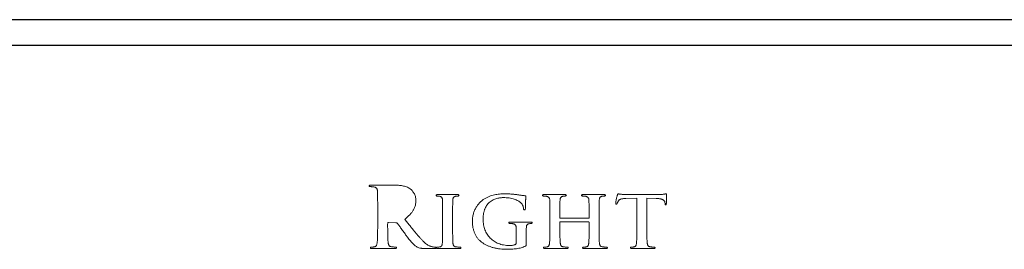
# Model space of a CAD drawing. Units: inches. Extents: x -46.2 to 41.6, y -2.4 to 79.6.
# Drawn here: x 32 to 34.4, y 2 to 2.6 of the extents above; entities that cross this region are included whole.
import ezdxf

# ---------------------------------------------------------------- set-up
doc = ezdxf.new("R2010")
doc.units = ezdxf.units.IN
doc.header["$MEASUREMENT"] = 0

msp = doc.modelspace()

# ---------------------------------------------------------------- linework, layer by layer
at = {"color": 7, "linetype": 'Continuous', "lineweight": 25}
for p, q in [((38.51782, 2.57662), (2.60802, 2.57662)), ((38.52562, 2.51303), (2.60021, 2.51303))]:
    msp.add_line(p, q, dxfattribs=at)
at = {"color": 144, "linetype": 'Continuous', "lineweight": 18}
for p, q in [((32.93085, 2.16912), (32.87293, 2.16915)), ((33.08563, 2.14594), (33.03753, 2.14596)), ((33.34958, 2.14594), (33.29829, 2.14596)), ((33.44575, 2.14594), (33.39465, 2.14596)), ((33.49938, 2.13626), (33.52669, 2.13687)), ((33.58136, 2.14597), (33.50711, 2.146)), ((33.52669, 2.13687), (33.52669, 2.06478)), ((33.55125, 2.06477), (33.55128, 2.13687)), ((33.55128, 2.13687), (33.57432, 2.13649)), ((32.88938, 2.1086), (32.88938, 2.0725)), ((33.59589, 2.1262), (33.5961, 2.12433)), ((33.04919, 2.09506), (33.04919, 2.06409)), ((33.07375, 2.06408), (33.07378, 2.09509)), ((33.31287, 2.09458), (33.31288, 2.06454)), ((33.33743, 2.08937), (33.33746, 2.09314)), ((33.40826, 2.08813), (33.33871, 2.08813)), ((33.40931, 2.09314), (33.40932, 2.08939)), ((33.43388, 2.06453), (33.4339, 2.0946)), ((32.91394, 2.0727), (32.91397, 2.07557)), ((32.91563, 2.07716), (32.93379, 2.0768)), ((33.26563, 2.07843), (33.21582, 2.07845)), ((33.33743, 2.06411), (33.33746, 2.07769)), ((33.3387, 2.0787), (33.40827, 2.07873)), ((33.40931, 2.07767), (33.40932, 2.06413)), ((33.23022, 2.04449), (33.23022, 2.02858)), ((33.25478, 2.0249), (33.2548, 2.04409)), ((32.87561, 2.01315), (32.9317, 2.01315)), ((33.00903, 2.01315), (33.02882, 2.01315)), ((33.0371, 2.01315), (33.09065, 2.01315)), ((33.30078, 2.01315), (33.35422, 2.01315)), ((33.39735, 2.01315), (33.45057, 2.01315)), ((33.5146, 2.01315), (33.56809, 2.01315))]:
    msp.add_line(p, q, dxfattribs=at)
for points, knots in [([(32.87293, 2.16915), (32.87225, 2.16915), (32.87107, 2.16916), (32.86961, 2.16888), (32.86851, 2.1683), (32.8684, 2.16764), (32.86834, 2.16734)], [0, 0, 0, 0, 0.3738235, 0.6479349, 0.8362885, 1, 1, 1, 1]), ([(32.86834, 2.16734), (32.86839, 2.16703), (32.86847, 2.16642), (32.8693, 2.16579), (32.87046, 2.16548), (32.87135, 2.16549), (32.87187, 2.1655)], [0, 0, 0, 0, 0.2034927, 0.4001242, 0.6547541, 1, 1, 1, 1]), ([(32.87187, 2.1655), (32.87262, 2.1655), (32.87413, 2.16549), (32.87632, 2.16535), (32.87829, 2.16523), (32.87948, 2.165), (32.88001, 2.1649)], [0, 0, 0, 0, 0.2766237, 0.5536159, 0.8053734, 1, 1, 1, 1]), ([(32.88001, 2.1649), (32.88079, 2.16471), (32.88225, 2.16435), (32.88422, 2.16353), (32.88577, 2.16241), (32.88698, 2.16107), (32.88782, 2.15944), (32.88842, 2.15754), (32.88884, 2.15536), (32.88892, 2.15379), (32.88896, 2.15296)], [0, 0, 0, 0, 0.1455182, 0.2728853, 0.3852192, 0.4898461, 0.5975262, 0.7145702, 0.8500934, 1, 1, 1, 1]), ([(32.96922, 2.16029), (32.96779, 2.16118), (32.96495, 2.16295), (32.96036, 2.16495), (32.95564, 2.1666), (32.94912, 2.16796), (32.94084, 2.169), (32.93418, 2.16908), (32.93085, 2.16912)], [0, 0, 0, 0, 0.1260837, 0.2509531, 0.3751834, 0.5003143, 0.7503056, 1, 1, 1, 1]), ([(32.98338, 2.13159), (32.98329, 2.13331), (32.9831, 2.13663), (32.98211, 2.14138), (32.98064, 2.14577), (32.97862, 2.14967), (32.97633, 2.15308), (32.97406, 2.15605), (32.97171, 2.15843), (32.97002, 2.15969), (32.96922, 2.16029)], [0, 0, 0, 0, 0.1551384, 0.3008657, 0.4383477, 0.5721709, 0.6975401, 0.8096154, 0.9099411, 1, 1, 1, 1]), ([(32.88896, 2.15296), (32.88901, 2.15217), (32.88914, 2.15041), (32.8892, 2.14749), (32.88931, 2.14402), (32.88932, 2.14073), (32.88931, 2.13766), (32.88936, 2.13484), (32.88933, 2.13157), (32.88939, 2.12785), (32.88937, 2.12368), (32.88938, 2.11904), (32.88938, 2.11397), (32.88938, 2.11044), (32.88938, 2.1086)], [0, 0, 0, 0, 0.0537665, 0.1190043, 0.1978213, 0.2881613, 0.3418204, 0.4049924, 0.4790284, 0.5625763, 0.6569892, 0.7609113, 0.875701, 1, 1, 1, 1]), ([(32.9559, 2.08482), (32.95715, 2.08586), (32.95959, 2.0879), (32.96302, 2.09101), (32.96619, 2.09406), (32.96902, 2.09709), (32.97162, 2.10005), (32.97387, 2.103), (32.97584, 2.1059), (32.97808, 2.10963), (32.98026, 2.11435), (32.98216, 2.12007), (32.98327, 2.12583), (32.98335, 2.12968), (32.98338, 2.13159)], [0, 0, 0, 0, 0.0870224, 0.1693078, 0.2469514, 0.3212132, 0.3906916, 0.4567848, 0.5188769, 0.5774778, 0.6886507, 0.7951817, 0.8981265, 1, 1, 1, 1]), ([(33.03753, 2.14596), (33.03688, 2.14596), (33.03576, 2.14595), (33.0344, 2.14569), (33.03334, 2.1453), (33.03319, 2.14474), (33.03312, 2.14449)], [0, 0, 0, 0, 0.3874966, 0.6646306, 0.8564561, 1, 1, 1, 1]), ([(33.03312, 2.14449), (33.03316, 2.14415), (33.03323, 2.14352), (33.03386, 2.14274), (33.03487, 2.14239), (33.03562, 2.1424), (33.03605, 2.14241)], [0, 0, 0, 0, 0.2471045, 0.45532102, 0.69200005, 1, 1, 1, 1]), ([(33.03605, 2.14241), (33.03719, 2.14239), (33.03944, 2.14236), (33.04163, 2.14183), (33.04271, 2.14157)], [0, 0, 0, 0, 0.5065835, 1, 1, 1, 1]), ([(33.04271, 2.14157), (33.04318, 2.14142), (33.04408, 2.14114), (33.04531, 2.1405), (33.04634, 2.13967), (33.04722, 2.13871), (33.04795, 2.13752), (33.04841, 2.13601), (33.04883, 2.13426), (33.04893, 2.13297), (33.04898, 2.13229)], [0, 0, 0, 0, 0.12080587, 0.23286627, 0.340559, 0.44417538, 0.55435321, 0.68300233, 0.83043798, 1, 1, 1, 1]), ([(33.04898, 2.13229), (33.049, 2.13162), (33.04904, 2.13015), (33.04911, 2.12771), (33.04913, 2.1248), (33.04916, 2.12205), (33.04916, 2.11947), (33.04915, 2.1171), (33.0492, 2.11435), (33.04918, 2.11123), (33.04919, 2.10772), (33.04919, 2.10383), (33.04919, 2.09958), (33.04919, 2.09661), (33.04919, 2.09506)], [0, 0, 0, 0, 0.0534628, 0.1190661, 0.1967987, 0.2874854, 0.3409237, 0.4048877, 0.4785721, 0.5619682, 0.6566997, 0.7611472, 0.8753107, 1, 1, 1, 1]), ([(33.07378, 2.09509), (33.07377, 2.09663), (33.07374, 2.09958), (33.07376, 2.10383), (33.07374, 2.10772), (33.07379, 2.11123), (33.07378, 2.11435), (33.07377, 2.1171), (33.07382, 2.11947), (33.0738, 2.12205), (33.07388, 2.1248), (33.07391, 2.12771), (33.07404, 2.13015), (33.07413, 2.13162), (33.07417, 2.13229)], [0, 0, 0, 0, 0.12398788, 0.23822189, 0.34273386, 0.43752725, 0.52097479, 0.59470029, 0.65870887, 0.71218012, 0.80293366, 0.88072688, 0.94643065, 1, 1, 1, 1]), ([(33.07417, 2.13229), (33.07423, 2.133), (33.07435, 2.13433), (33.07465, 2.13619), (33.07516, 2.13775), (33.07583, 2.13905), (33.07674, 2.14009), (33.07794, 2.14088), (33.07939, 2.14149), (33.08048, 2.14168), (33.08105, 2.14178)], [0, 0, 0, 0, 0.1648195, 0.3080146, 0.432208, 0.5397007, 0.6411918, 0.7475614, 0.8676919, 1, 1, 1, 1]), ([(33.08105, 2.14178), (33.08198, 2.14197), (33.08377, 2.14233), (33.08559, 2.14239), (33.08647, 2.14241)], [0, 0, 0, 0, 0.5198963, 1, 1, 1, 1]), ([(33.08939, 2.14449), (33.08932, 2.14473), (33.08915, 2.14525), (33.08827, 2.14569), (33.08709, 2.14594), (33.08616, 2.14594), (33.08563, 2.14594)], [0, 0, 0, 0, 0.16717344, 0.3629574, 0.63310168, 1, 1, 1, 1]), ([(33.08647, 2.14241), (33.08689, 2.1424), (33.08764, 2.14239), (33.08866, 2.14274), (33.08929, 2.14352), (33.08936, 2.14415), (33.08939, 2.14449)], [0, 0, 0, 0, 0.308, 0.544679, 0.7528955, 1, 1, 1, 1]), ([(33.15372, 2.13666), (33.15266, 2.13602), (33.15053, 2.13474), (33.14748, 2.13255), (33.14454, 2.13017), (33.14174, 2.12754), (33.13906, 2.12466), (33.13646, 2.1216), (33.13402, 2.11829), (33.1317, 2.11477), (33.12955, 2.11105), (33.12768, 2.10708), (33.12608, 2.10291), (33.12476, 2.09854), (33.1237, 2.09396), (33.12293, 2.08918), (33.1224, 2.08418), (33.12229, 2.08079), (33.12223, 2.07906)], [0, 0, 0, 0, 0.054144, 0.1085271, 0.1633766, 0.2192126, 0.276288, 0.3347839, 0.3943254, 0.4557359, 0.5183845, 0.5819288, 0.6467432, 0.7131803, 0.7811407, 0.8517794, 0.9245059, 1, 1, 1, 1]), ([(33.20393, 2.1479), (33.20196, 2.14791), (33.19797, 2.14792), (33.19194, 2.14762), (33.18582, 2.14696), (33.17957, 2.14609), (33.1732, 2.14476), (33.16676, 2.1427), (33.1602, 2.14002), (33.15592, 2.1378), (33.15372, 2.13666)], [0, 0, 0, 0, 0.1140014, 0.2293041, 0.3479786, 0.4684442, 0.5927258, 0.7219387, 0.8576635, 1, 1, 1, 1]), ([(33.16581, 2.12816), (33.16741, 2.12928), (33.17049, 2.13146), (33.17529, 2.13411), (33.18007, 2.13601), (33.18476, 2.1372), (33.1893, 2.13789), (33.19365, 2.13834), (33.1978, 2.13857), (33.20051, 2.13852), (33.20182, 2.13849)], [0, 0, 0, 0, 0.153042, 0.2957082, 0.4285768, 0.5545811, 0.6741542, 0.788116, 0.8968813, 1, 1, 1, 1]), ([(33.20182, 2.13849), (33.20434, 2.13841), (33.20915, 2.13824), (33.21602, 2.13734), (33.22219, 2.13594), (33.22763, 2.13405), (33.23231, 2.13185), (33.2363, 2.12969), (33.23956, 2.12749), (33.2413, 2.12582), (33.24209, 2.12505)], [0, 0, 0, 0, 0.173728, 0.33263, 0.4772334, 0.6102341, 0.7294685, 0.8341483, 0.9238618, 1, 1, 1, 1]), ([(33.23688, 2.14507), (33.23619, 2.14519), (33.23456, 2.14549), (33.23171, 2.14589), (33.22805, 2.14634), (33.22207, 2.14699), (33.21394, 2.14767), (33.20729, 2.14782), (33.20393, 2.1479)], [0, 0, 0, 0, 0.06288322, 0.15033238, 0.26136836, 0.39693459, 0.69566737, 1, 1, 1, 1]), ([(33.25146, 2.1432), (33.25027, 2.14329), (33.24775, 2.14348), (33.24397, 2.14396), (33.24031, 2.14452), (33.23796, 2.14489), (33.23688, 2.14507)], [0, 0, 0, 0, 0.2446382, 0.5149941, 0.7760311, 1, 1, 1, 1]), ([(33.25397, 2.14118), (33.25399, 2.14145), (33.25404, 2.14198), (33.25347, 2.14265), (33.25259, 2.14307), (33.25187, 2.14315), (33.25146, 2.1432)], [0, 0, 0, 0, 0.2132008, 0.4180501, 0.6672601, 1, 1, 1, 1]), ([(33.2527, 2.11221), (33.25271, 2.11351), (33.25273, 2.11599), (33.25275, 2.11955), (33.25281, 2.12278), (33.2529, 2.12569), (33.253, 2.12828), (33.25307, 2.13054), (33.2532, 2.13249), (33.25335, 2.13456), (33.25356, 2.13666), (33.25372, 2.1387), (33.2539, 2.14013), (33.25395, 2.1409), (33.25397, 2.14118)], [0, 0, 0, 0, 0.1340411, 0.2566531, 0.3678506, 0.4686863, 0.5570603, 0.6360894, 0.7027182, 0.7589805, 0.8507937, 0.9206884, 0.9708326, 1, 1, 1, 1]), ([(33.29829, 2.14596), (33.29772, 2.14595), (33.29673, 2.14594), (33.29547, 2.14568), (33.29451, 2.14516), (33.29439, 2.14456), (33.29433, 2.14428)], [0, 0, 0, 0, 0.360754, 0.6306684, 0.8240286, 1, 1, 1, 1]), ([(33.29433, 2.14428), (33.29438, 2.14399), (33.29448, 2.14343), (33.29521, 2.1428), (33.29622, 2.14246), (33.297, 2.14243), (33.29744, 2.14241)], [0, 0, 0, 0, 0.2115592, 0.418806, 0.6755597, 1, 1, 1, 1]), ([(33.29744, 2.14241), (33.29813, 2.14241), (33.29951, 2.1424), (33.30149, 2.14228), (33.30324, 2.1421), (33.30428, 2.14188), (33.30473, 2.14178)], [0, 0, 0, 0, 0.2834871, 0.5633191, 0.8114755, 1, 1, 1, 1]), ([(33.30473, 2.14178), (33.3054, 2.14158), (33.30665, 2.14121), (33.30833, 2.1405), (33.30969, 2.13965), (33.31077, 2.13866), (33.31157, 2.13743), (33.31211, 2.13594), (33.31251, 2.13415), (33.31261, 2.13286), (33.31266, 2.13217)], [0, 0, 0, 0, 0.1522383, 0.2841402, 0.3987768, 0.5014052, 0.6013867, 0.716905, 0.8475555, 1, 1, 1, 1]), ([(33.31266, 2.13217), (33.31268, 2.1315), (33.31272, 2.13002), (33.31279, 2.12755), (33.31281, 2.12462), (33.31284, 2.12184), (33.31284, 2.11924), (33.31283, 2.11684), (33.31288, 2.11407), (33.31287, 2.11091), (33.31287, 2.10736), (33.31287, 2.10343), (33.31287, 2.09913), (33.31287, 2.09614), (33.31287, 2.09458)], [0, 0, 0, 0, 0.05294836, 0.11872206, 0.19650853, 0.2871245, 0.34085045, 0.40419895, 0.47797625, 0.56217363, 0.65679545, 0.76103982, 0.87570863, 1, 1, 1, 1]), ([(33.33746, 2.09314), (33.33745, 2.09471), (33.33743, 2.09773), (33.33744, 2.10208), (33.33742, 2.10607), (33.33747, 2.10968), (33.33747, 2.11294), (33.33745, 2.11582), (33.3375, 2.11834), (33.33748, 2.12113), (33.33756, 2.12414), (33.33759, 2.12729), (33.33772, 2.12991), (33.33781, 2.13147), (33.33785, 2.13217)], [0, 0, 0, 0, 0.1202608, 0.2322308, 0.3341621, 0.4268301, 0.5102284, 0.5843603, 0.6484581, 0.704057, 0.799051, 0.8793753, 0.9466283, 1, 1, 1, 1]), ([(33.33785, 2.13217), (33.33791, 2.13289), (33.33802, 2.13425), (33.33837, 2.13612), (33.33888, 2.13769), (33.33953, 2.13901), (33.34047, 2.14007), (33.34166, 2.14088), (33.34313, 2.14146), (33.34421, 2.14167), (33.34479, 2.14178)], [0, 0, 0, 0, 0.1654659, 0.3099136, 0.4328788, 0.5413292, 0.6418166, 0.7503153, 0.866273, 1, 1, 1, 1]), ([(33.34479, 2.14178), (33.34573, 2.14197), (33.34745, 2.14231), (33.34921, 2.14238), (33.35, 2.14241)], [0, 0, 0, 0, 0.5463982, 1, 1, 1, 1]), ([(33.35338, 2.14428), (33.35333, 2.14456), (33.35323, 2.14514), (33.35233, 2.14569), (33.35111, 2.14594), (33.35013, 2.14594), (33.34958, 2.14594)], [0, 0, 0, 0, 0.1788831, 0.3669577, 0.6380879, 1, 1, 1, 1]), ([(33.35, 2.14241), (33.3505, 2.14243), (33.35137, 2.14247), (33.3525, 2.14277), (33.35326, 2.14342), (33.35334, 2.14399), (33.35338, 2.14428)], [0, 0, 0, 0, 0.34478763, 0.6109181, 0.80438455, 1, 1, 1, 1]), ([(33.39465, 2.14596), (33.39406, 2.14595), (33.39303, 2.14594), (33.39175, 2.14569), (33.3908, 2.14515), (33.3907, 2.14456), (33.39066, 2.14428)], [0, 0, 0, 0, 0.3697708, 0.6424447, 0.8281947, 1, 1, 1, 1]), ([(33.39066, 2.14428), (33.3907, 2.144), (33.39078, 2.14344), (33.39149, 2.14279), (33.39253, 2.14246), (33.39334, 2.14243), (33.39379, 2.14241)], [0, 0, 0, 0, 0.2065293, 0.4054868, 0.6654868, 1, 1, 1, 1]), ([(33.39379, 2.14241), (33.39445, 2.14241), (33.39576, 2.1424), (33.39768, 2.14228), (33.39942, 2.1421), (33.40048, 2.14188), (33.40094, 2.14178)], [0, 0, 0, 0, 0.27267422, 0.55001863, 0.80339509, 1, 1, 1, 1]), ([(33.40094, 2.14178), (33.4016, 2.14158), (33.40285, 2.14121), (33.40453, 2.1405), (33.40589, 2.13965), (33.40697, 2.13866), (33.40776, 2.13742), (33.40836, 2.13594), (33.40874, 2.13415), (33.40884, 2.13286), (33.40889, 2.13217)], [0, 0, 0, 0, 0.1521147, 0.2839094, 0.398453, 0.500998, 0.6008983, 0.7171349, 0.8476793, 1, 1, 1, 1]), ([(33.40889, 2.13217), (33.40891, 2.13147), (33.40895, 2.1299), (33.40906, 2.12729), (33.4091, 2.12414), (33.40916, 2.12113), (33.4092, 2.11834), (33.40922, 2.11582), (33.40927, 2.11294), (33.40924, 2.10968), (33.4093, 2.10607), (33.40927, 2.10208), (33.40933, 2.09773), (33.40932, 2.0947), (33.40931, 2.09314)], [0, 0, 0, 0, 0.0532984, 0.1205124, 0.2008273, 0.2958102, 0.3514079, 0.4154982, 0.4896254, 0.5730139, 0.6656711, 0.7675904, 0.8795499, 1, 1, 1, 1]), ([(33.4339, 2.0946), (33.43389, 2.09615), (33.43387, 2.09914), (33.43388, 2.10343), (33.43387, 2.10736), (33.43392, 2.11091), (33.43391, 2.11407), (33.43389, 2.11684), (33.43395, 2.11924), (33.43392, 2.12184), (33.43401, 2.12462), (33.43403, 2.12756), (33.43417, 2.13002), (33.43426, 2.1315), (33.4343, 2.13217)], [0, 0, 0, 0, 0.12373939, 0.23845971, 0.3427509, 0.43741861, 0.52165381, 0.59545988, 0.65884191, 0.71259199, 0.8032593, 0.88109312, 0.94695501, 1, 1, 1, 1]), ([(33.4343, 2.13217), (33.43436, 2.13289), (33.43448, 2.13424), (33.43477, 2.13613), (33.43531, 2.13769), (33.43591, 2.13901), (33.43682, 2.14006), (33.43795, 2.14089), (33.43938, 2.14145), (33.44041, 2.14167), (33.44096, 2.14178)], [0, 0, 0, 0, 0.1680679, 0.3143634, 0.4392622, 0.5483594, 0.6489085, 0.7553258, 0.8709563, 1, 1, 1, 1]), ([(33.44096, 2.14178), (33.44197, 2.14197), (33.44377, 2.1423), (33.44559, 2.14238), (33.44639, 2.14241)], [0, 0, 0, 0, 0.5636692, 1, 1, 1, 1]), ([(33.44973, 2.14428), (33.44968, 2.14456), (33.44959, 2.14515), (33.44864, 2.14569), (33.44736, 2.14594), (33.44634, 2.14594), (33.44575, 2.14594)], [0, 0, 0, 0, 0.1723643, 0.3587186, 0.6322798, 1, 1, 1, 1]), ([(33.44639, 2.14241), (33.44686, 2.14243), (33.4477, 2.14245), (33.44878, 2.14281), (33.44958, 2.1434), (33.44968, 2.14399), (33.44973, 2.14428)], [0, 0, 0, 0, 0.3358375, 0.5925434, 0.7995063, 1, 1, 1, 1]), ([(33.47877, 2.14461), (33.47865, 2.14429), (33.47833, 2.14341), (33.47792, 2.14163), (33.47731, 2.13908), (33.47661, 2.13595), (33.47593, 2.13269), (33.47538, 2.12976), (33.475, 2.12738), (33.47487, 2.12597), (33.47482, 2.12535)], [0, 0, 0, 0, 0.0518063, 0.1435268, 0.277217, 0.4514167, 0.6327759, 0.7838197, 0.9061573, 1, 1, 1, 1]), ([(33.48085, 2.1479), (33.4806, 2.14786), (33.48007, 2.14779), (33.47948, 2.14703), (33.47902, 2.14597), (33.47886, 2.1451), (33.47877, 2.14461)], [0, 0, 0, 0, 0.170902, 0.3692442, 0.6459385, 1, 1, 1, 1]), ([(33.48877, 2.14681), (33.48824, 2.1468), (33.48725, 2.14676), (33.48586, 2.14682), (33.48466, 2.14696), (33.48342, 2.14727), (33.48219, 2.1477), (33.48125, 2.14784), (33.48085, 2.1479)], [0, 0, 0, 0, 0.1984955, 0.3709067, 0.5181387, 0.6452875, 0.8479425, 1, 1, 1, 1]), ([(33.48169, 2.13081), (33.48203, 2.13128), (33.48271, 2.13223), (33.48408, 2.1334), (33.48573, 2.13431), (33.48765, 2.13505), (33.48995, 2.13558), (33.49267, 2.13595), (33.49587, 2.13618), (33.49816, 2.13623), (33.49938, 2.13626)], [0, 0, 0, 0, 0.0891607, 0.1822933, 0.2775423, 0.3815207, 0.50063, 0.6443974, 0.8090916, 1, 1, 1, 1]), ([(33.50711, 2.146), (33.50556, 2.146), (33.50242, 2.146), (33.49774, 2.14617), (33.49318, 2.14637), (33.49021, 2.14667), (33.48877, 2.14681)], [0, 0, 0, 0, 0.2534755, 0.5129076, 0.7643472, 1, 1, 1, 1]), ([(33.57432, 2.13649), (33.57528, 2.13645), (33.57714, 2.13639), (33.57981, 2.13613), (33.58225, 2.13585), (33.58447, 2.13545), (33.58646, 2.13499), (33.58821, 2.1344), (33.58977, 2.1338), (33.59142, 2.13281), (33.5931, 2.13151), (33.59467, 2.12986), (33.59566, 2.12806), (33.59581, 2.1268), (33.59589, 2.1262)], [0, 0, 0, 0, 0.11127, 0.2151058, 0.3099431, 0.3961044, 0.4750185, 0.5459391, 0.610029, 0.6678266, 0.7680091, 0.8543816, 0.9302601, 1, 1, 1, 1]), ([(33.59381, 2.14708), (33.59307, 2.14692), (33.59139, 2.14656), (33.58856, 2.14622), (33.58515, 2.14603), (33.58269, 2.14599), (33.58136, 2.14597)], [0, 0, 0, 0, 0.1817126, 0.4097719, 0.6822426, 1, 1, 1, 1]), ([(33.59839, 2.1479), (33.59822, 2.14787), (33.59774, 2.14778), (33.5968, 2.14764), (33.59544, 2.14739), (33.5944, 2.1472), (33.59381, 2.14708)], [0, 0, 0, 0, 0.1118154, 0.3152064, 0.6112547, 1, 1, 1, 1]), ([(33.5996, 2.14419), (33.59962, 2.14476), (33.59965, 2.14573), (33.59946, 2.1469), (33.59912, 2.14783), (33.59861, 2.14788), (33.59839, 2.1479)], [0, 0, 0, 0, 0.392546, 0.6702949, 0.8554903, 1, 1, 1, 1]), ([(33.59926, 2.1237), (33.59927, 2.12432), (33.5993, 2.12573), (33.59932, 2.12806), (33.59939, 2.13084), (33.59944, 2.13391), (33.5995, 2.13699), (33.59957, 2.13977), (33.5996, 2.14212), (33.5996, 2.14355), (33.5996, 2.14419)], [0, 0, 0, 0, 0.0911747, 0.2058728, 0.3411787, 0.4985356, 0.6558924, 0.7911983, 0.9058964, 1, 1, 1, 1]), ([(33.14866, 2.08527), (33.14868, 2.08658), (33.14871, 2.08913), (33.14897, 2.09288), (33.14931, 2.09645), (33.14983, 2.09985), (33.15049, 2.10306), (33.15127, 2.1061), (33.1522, 2.10896), (33.15364, 2.11249), (33.1557, 2.11657), (33.15864, 2.12099), (33.16195, 2.12493), (33.16453, 2.12709), (33.16581, 2.12816)], [0, 0, 0, 0, 0.0818647, 0.1600926, 0.2353903, 0.3067087, 0.3754809, 0.4405301, 0.5034421, 0.5638832, 0.6790395, 0.7893924, 0.8956447, 1, 1, 1, 1]), ([(33.24209, 2.12505), (33.24263, 2.12443), (33.24368, 2.12321), (33.24507, 2.12133), (33.24609, 2.11937), (33.24709, 2.11689), (33.2479, 2.11396), (33.24819, 2.11163), (33.24833, 2.11056)], [0, 0, 0, 0, 0.1541895, 0.2991876, 0.4349147, 0.5642908, 0.7973765, 1, 1, 1, 1]), ([(33.24833, 2.11056), (33.24837, 2.11023), (33.24845, 2.10964), (33.2488, 2.10885), (33.24945, 2.10838), (33.24994, 2.1083), (33.2502, 2.10827)], [0, 0, 0, 0, 0.2995149, 0.5463642, 0.7634809, 1, 1, 1, 1]), ([(33.2502, 2.10827), (33.25056, 2.1083), (33.25129, 2.10836), (33.25213, 2.10926), (33.25258, 2.1106), (33.25266, 2.11163), (33.2527, 2.11221)], [0, 0, 0, 0, 0.2004051, 0.4086401, 0.6627257, 1, 1, 1, 1]), ([(33.47482, 2.12535), (33.47482, 2.12493), (33.47481, 2.12419), (33.47509, 2.12322), (33.47567, 2.12254), (33.4762, 2.12247), (33.47648, 2.12243)], [0, 0, 0, 0, 0.335428, 0.5876938, 0.7852035, 1, 1, 1, 1]), ([(33.47648, 2.12243), (33.47673, 2.12247), (33.47724, 2.12255), (33.47791, 2.12302), (33.47831, 2.1238), (33.47847, 2.1244), (33.47856, 2.12472)], [0, 0, 0, 0, 0.2307188, 0.4498, 0.6991394, 1, 1, 1, 1]), ([(33.47856, 2.12472), (33.47868, 2.12512), (33.47896, 2.126), (33.4796, 2.12742), (33.48056, 2.12904), (33.4813, 2.13019), (33.48169, 2.13081)], [0, 0, 0, 0, 0.18022667, 0.40590956, 0.67888502, 1, 1, 1, 1]), ([(33.5961, 2.12433), (33.59612, 2.12376), (33.59615, 2.1228), (33.59643, 2.1216), (33.59702, 2.12076), (33.59758, 2.12075), (33.59785, 2.12074)], [0, 0, 0, 0, 0.3774523, 0.6435958, 0.8296713, 1, 1, 1, 1]), ([(33.59785, 2.12074), (33.59804, 2.12079), (33.59847, 2.12091), (33.59888, 2.1216), (33.59918, 2.12252), (33.59923, 2.12327), (33.59926, 2.1237)], [0, 0, 0, 0, 0.16530553, 0.36730981, 0.63797535, 1, 1, 1, 1]), ([(33.0011, 2.03129), (32.99953, 2.03296), (32.99626, 2.03643), (32.99132, 2.04196), (32.98616, 2.04798), (32.98072, 2.05448), (32.975, 2.06145), (32.96895, 2.06887), (32.96253, 2.07669), (32.95815, 2.08206), (32.9559, 2.08482)], [0, 0, 0, 0, 0.0982813, 0.2039621, 0.3174073, 0.4379974, 0.5666293, 0.7032491, 0.8477968, 1, 1, 1, 1]), ([(33.21346, 2.02062), (33.211, 2.02071), (33.20622, 2.02088), (33.19926, 2.02183), (33.19271, 2.0233), (33.18657, 2.02533), (33.18079, 2.02784), (33.17547, 2.03099), (33.17052, 2.03461), (33.16603, 2.03879), (33.16201, 2.04338), (33.15848, 2.04835), (33.15552, 2.05369), (33.15307, 2.05935), (33.15113, 2.06535), (33.14977, 2.07169), (33.14886, 2.07836), (33.14873, 2.08294), (33.14866, 2.08527)], [0, 0, 0, 0, 0.0715386, 0.1394858, 0.2043321, 0.266919, 0.3277403, 0.3874443, 0.4467044, 0.5061638, 0.5657096, 0.6245218, 0.6834999, 0.7431644, 0.804087, 0.8667417, 0.9319998, 1, 1, 1, 1]), ([(33.33871, 2.08813), (33.33854, 2.08811), (33.33823, 2.08807), (33.33781, 2.08834), (33.33754, 2.08879), (33.33747, 2.08916), (33.33743, 2.08937)], [0, 0, 0, 0, 0.24413783, 0.44942636, 0.69536452, 1, 1, 1, 1]), ([(33.40932, 2.08939), (33.40927, 2.08897), (33.40918, 2.08827), (33.40852, 2.08817), (33.40826, 2.08813)], [0, 0, 0, 0, 0.6038772, 1, 1, 1, 1]), ([(32.88938, 2.0725), (32.88939, 2.07017), (32.88939, 2.06565), (32.88934, 2.05905), (32.88934, 2.05281), (32.88923, 2.04697), (32.88913, 2.04163), (32.88895, 2.03683), (32.8887, 2.03264), (32.88844, 2.03004), (32.88832, 2.02885)], [0, 0, 0, 0, 0.1595854, 0.3106981, 0.4535309, 0.5880979, 0.7116397, 0.8207391, 0.9175393, 1, 1, 1, 1]), ([(32.915, 2.02885), (32.91488, 2.03004), (32.91463, 2.03264), (32.91437, 2.03684), (32.91419, 2.04165), (32.91409, 2.047), (32.91398, 2.05286), (32.91398, 2.05913), (32.91393, 2.06579), (32.91394, 2.07035), (32.91394, 2.0727)], [0, 0, 0, 0, 0.0820802, 0.1784337, 0.2877161, 0.4106879, 0.544634, 0.6881814, 0.8392837, 1, 1, 1, 1]), ([(32.91397, 2.07557), (32.91397, 2.07583), (32.91399, 2.07629), (32.91435, 2.07687), (32.91495, 2.07716), (32.91539, 2.07716), (32.91563, 2.07716)], [0, 0, 0, 0, 0.2817914, 0.5105675, 0.7278974, 1, 1, 1, 1]), ([(32.93379, 2.0768), (32.93414, 2.0768), (32.93483, 2.07681), (32.93584, 2.07657), (32.93677, 2.07607), (32.93728, 2.0756), (32.93754, 2.07535)], [0, 0, 0, 0, 0.25030099, 0.49643954, 0.74289809, 1, 1, 1, 1]), ([(32.93754, 2.07535), (32.93801, 2.07478), (32.93911, 2.07344), (32.94091, 2.07099), (32.94319, 2.06789), (32.94685, 2.06272), (32.95189, 2.05571), (32.95606, 2.04999), (32.95819, 2.04708)], [0, 0, 0, 0, 0.0630559, 0.1491436, 0.2600331, 0.3933328, 0.6912571, 1, 1, 1, 1]), ([(33.04919, 2.06409), (33.04919, 2.06201), (33.04918, 2.05797), (33.04921, 2.0521), (33.04912, 2.04659), (33.04908, 2.04148), (33.049, 2.03681), (33.04885, 2.03266), (33.04865, 2.02907), (33.04844, 2.02685), (33.04834, 2.02583)], [0, 0, 0, 0, 0.16325505, 0.31678668, 0.46009152, 0.59473615, 0.71758416, 0.82552179, 0.9201634, 1, 1, 1, 1]), ([(33.0746, 2.02562), (33.0745, 2.02666), (33.07429, 2.02891), (33.0741, 2.03256), (33.07394, 2.03675), (33.07387, 2.04144), (33.0738, 2.04657), (33.07379, 2.05209), (33.07374, 2.05796), (33.07375, 2.062), (33.07375, 2.06408)], [0, 0, 0, 0, 0.0809823, 0.1766961, 0.2848557, 0.4078486, 0.5417938, 0.6851309, 0.837867, 1, 1, 1, 1]), ([(33.12223, 2.07906), (33.12228, 2.07759), (33.12239, 2.0747), (33.12284, 2.07046), (33.12338, 2.06636), (33.12418, 2.06243), (33.1251, 2.05863), (33.12625, 2.055), (33.12759, 2.05153), (33.12906, 2.04818), (33.13074, 2.045), (33.13262, 2.04198), (33.13464, 2.03909), (33.13688, 2.03639), (33.13929, 2.03382), (33.14188, 2.0314), (33.14468, 2.02917), (33.14861, 2.02636), (33.15388, 2.02325), (33.16048, 2.01993), (33.16746, 2.0172), (33.17477, 2.01492), (33.18244, 2.01322), (33.19043, 2.01203), (33.19877, 2.01127), (33.20445, 2.01124), (33.20734, 2.01122)], [0, 0, 0, 0, 0.03582246, 0.07054835, 0.10395992, 0.13669134, 0.16825409, 0.19933648, 0.22951291, 0.25902521, 0.28840593, 0.31724192, 0.34573214, 0.37428765, 0.40289464, 0.43168059, 0.46061638, 0.49013173, 0.54960489, 0.60955735, 0.67017683, 0.73226863, 0.79606658, 0.86150556, 0.92940228, 1, 1, 1, 1]), ([(33.21582, 2.07845), (33.21524, 2.07846), (33.21424, 2.07849), (33.21294, 2.07827), (33.21199, 2.07768), (33.21184, 2.07706), (33.21177, 2.07677)], [0, 0, 0, 0, 0.3574835, 0.6194056, 0.820342, 1, 1, 1, 1]), ([(33.21177, 2.07677), (33.21184, 2.07651), (33.21198, 2.07598), (33.21263, 2.07536), (33.2136, 2.07502), (33.21434, 2.07494), (33.21475, 2.0749)], [0, 0, 0, 0, 0.2089079, 0.4201697, 0.6742101, 1, 1, 1, 1]), ([(33.21475, 2.0749), (33.21542, 2.0749), (33.21675, 2.07489), (33.21867, 2.07475), (33.22043, 2.07463), (33.22149, 2.07438), (33.22196, 2.07427)], [0, 0, 0, 0, 0.2744826, 0.5494373, 0.8001827, 1, 1, 1, 1]), ([(33.22196, 2.07427), (33.22263, 2.07408), (33.2239, 2.07372), (33.22565, 2.07306), (33.22702, 2.07219), (33.22815, 2.07125), (33.22895, 2.07002), (33.22957, 2.06858), (33.22991, 2.06683), (33.22997, 2.06557), (33.23001, 2.06489)], [0, 0, 0, 0, 0.154114, 0.2895902, 0.4064077, 0.5094599, 0.6109445, 0.7235265, 0.8519144, 1, 1, 1, 1]), ([(33.23001, 2.06489), (33.23004, 2.0635), (33.2301, 2.0605), (33.2302, 2.05571), (33.23022, 2.05031), (33.23022, 2.0465), (33.23022, 2.04449)], [0, 0, 0, 0, 0.2053461, 0.4402256, 0.7046067, 1, 1, 1, 1]), ([(33.2548, 2.04409), (33.25479, 2.04612), (33.25477, 2.04999), (33.25479, 2.0555), (33.2549, 2.0604), (33.25496, 2.06347), (33.25499, 2.06489)], [0, 0, 0, 0, 0.2930151, 0.5581047, 0.7942592, 1, 1, 1, 1]), ([(33.25499, 2.06489), (33.25502, 2.0656), (33.25508, 2.06693), (33.25545, 2.06876), (33.25594, 2.07032), (33.25667, 2.0716), (33.25766, 2.07261), (33.2589, 2.0734), (33.2604, 2.07397), (33.2615, 2.07417), (33.26207, 2.07427)], [0, 0, 0, 0, 0.1610588, 0.3037364, 0.4249372, 0.5339675, 0.636217, 0.7457052, 0.8663179, 1, 1, 1, 1]), ([(33.26207, 2.07427), (33.26298, 2.07446), (33.26464, 2.0748), (33.26632, 2.07487), (33.26708, 2.0749)], [0, 0, 0, 0, 0.5514119, 1, 1, 1, 1]), ([(33.26937, 2.07677), (33.26932, 2.07706), (33.26922, 2.07765), (33.26836, 2.07828), (33.26712, 2.07848), (33.26617, 2.07845), (33.26563, 2.07843)], [0, 0, 0, 0, 0.1852428, 0.3814882, 0.6447792, 1, 1, 1, 1]), ([(33.26708, 2.0749), (33.26739, 2.07494), (33.26797, 2.07502), (33.26872, 2.07539), (33.26922, 2.07601), (33.26932, 2.07651), (33.26937, 2.07677)], [0, 0, 0, 0, 0.2932151, 0.5341204, 0.7589158, 1, 1, 1, 1]), ([(33.31288, 2.06454), (33.31287, 2.06254), (33.31286, 2.05864), (33.31289, 2.05294), (33.31281, 2.04754), (33.31276, 2.04249), (33.31268, 2.03786), (33.31253, 2.03371), (33.31233, 2.03007), (33.31212, 2.02781), (33.31203, 2.02677)], [0, 0, 0, 0, 0.1589493, 0.3096589, 0.4524033, 0.5871743, 0.7107953, 0.8201125, 0.9167599, 1, 1, 1, 1]), ([(33.33849, 2.02656), (33.33839, 2.02761), (33.33819, 2.02989), (33.33795, 2.03354), (33.33778, 2.03767), (33.33763, 2.04224), (33.33755, 2.04723), (33.3375, 2.05257), (33.33742, 2.05823), (33.33743, 2.06211), (33.33743, 2.06411)], [0, 0, 0, 0, 0.08451693, 0.18256892, 0.29174464, 0.41451346, 0.54766429, 0.69042618, 0.84040549, 1, 1, 1, 1]), ([(33.33746, 2.07769), (33.33755, 2.07802), (33.33772, 2.07866), (33.33838, 2.07869), (33.3387, 2.0787)], [0, 0, 0, 0, 0.5159463, 1, 1, 1, 1]), ([(33.40827, 2.07873), (33.40853, 2.07866), (33.40907, 2.07851), (33.40923, 2.07796), (33.40931, 2.07767)], [0, 0, 0, 0, 0.4720532, 1, 1, 1, 1]), ([(33.40932, 2.06413), (33.40932, 2.06212), (33.40931, 2.05824), (33.40933, 2.05258), (33.40925, 2.04725), (33.4092, 2.04228), (33.40912, 2.03773), (33.40897, 2.03364), (33.40878, 2.03004), (33.40857, 2.0278), (33.40847, 2.02677)], [0, 0, 0, 0, 0.1608472, 0.3116257, 0.4543504, 0.5882063, 0.7107882, 0.8197136, 0.9166344, 1, 1, 1, 1]), ([(33.43472, 2.02656), (33.43463, 2.02762), (33.43442, 2.02992), (33.43422, 2.03362), (33.43407, 2.03781), (33.43399, 2.04246), (33.43393, 2.04751), (33.43391, 2.05292), (33.43387, 2.05863), (33.43388, 2.06253), (33.43388, 2.06453)], [0, 0, 0, 0, 0.0843817, 0.1821031, 0.2924292, 0.4153981, 0.5494583, 0.6914432, 0.8421533, 1, 1, 1, 1]), ([(33.52669, 2.06478), (33.52669, 2.06276), (33.52668, 2.05883), (33.52671, 2.05309), (33.52662, 2.04768), (33.52658, 2.04261), (33.5265, 2.03797), (33.52635, 2.0338), (33.52615, 2.03013), (33.52594, 2.02785), (33.52584, 2.0268)], [0, 0, 0, 0, 0.1595385, 0.3102259, 0.4529912, 0.5870331, 0.7099853, 0.8195037, 0.91642, 1, 1, 1, 1]), ([(33.55231, 2.02659), (33.55221, 2.02766), (33.55201, 2.02998), (33.55177, 2.03371), (33.5516, 2.03793), (33.55144, 2.04261), (33.55137, 2.0477), (33.55132, 2.05312), (33.55123, 2.05885), (33.55125, 2.06277), (33.55125, 2.06477)], [0, 0, 0, 0, 0.08469, 0.1826935, 0.2932143, 0.4163163, 0.550418, 0.6923946, 0.8422579, 1, 1, 1, 1]), ([(32.95819, 2.04708), (32.95958, 2.0452), (32.96223, 2.0416), (32.96616, 2.03651), (32.96985, 2.03196), (32.97333, 2.02794), (32.97668, 2.02443), (32.98002, 2.02146), (32.98331, 2.01891), (32.98562, 2.01758), (32.98673, 2.01694)], [0, 0, 0, 0, 0.1679137, 0.3209978, 0.4613495, 0.5875133, 0.7026961, 0.8088647, 0.9081711, 1, 1, 1, 1]), ([(32.87479, 2.01676), (32.87428, 2.01674), (32.87338, 2.0167), (32.87226, 2.01646), (32.87147, 2.01591), (32.87145, 2.01538), (32.87145, 2.01514)], [0, 0, 0, 0, 0.3703949, 0.6409188, 0.830971, 1, 1, 1, 1]), ([(32.87145, 2.01514), (32.8715, 2.01481), (32.8716, 2.01413), (32.87263, 2.01353), (32.87394, 2.01313), (32.875, 2.01314), (32.87561, 2.01315)], [0, 0, 0, 0, 0.1853722, 0.3842365, 0.6444477, 1, 1, 1, 1]), ([(32.8823, 2.01758), (32.88179, 2.01746), (32.8807, 2.01721), (32.87894, 2.01698), (32.87694, 2.01684), (32.87554, 2.01679), (32.87479, 2.01676)], [0, 0, 0, 0, 0.2078831, 0.4411727, 0.704904, 1, 1, 1, 1]), ([(32.88832, 2.02885), (32.88812, 2.02746), (32.88774, 2.02489), (32.88686, 2.02188), (32.88591, 2.01989), (32.8849, 2.01881), (32.8837, 2.01798), (32.88277, 2.01771), (32.8823, 2.01758)], [0, 0, 0, 0, 0.3090371, 0.570032, 0.6845039, 0.7891338, 0.892547, 1, 1, 1, 1]), ([(32.92313, 2.01758), (32.92243, 2.01771), (32.9211, 2.01796), (32.91933, 2.01875), (32.91788, 2.01983), (32.9169, 2.02127), (32.91618, 2.02291), (32.91562, 2.02473), (32.91519, 2.02672), (32.91506, 2.02812), (32.915, 2.02885)], [0, 0, 0, 0, 0.1391452, 0.2640092, 0.3760014, 0.4872156, 0.6015102, 0.7251473, 0.8576874, 1, 1, 1, 1]), ([(32.93335, 2.01676), (32.93262, 2.01678), (32.93099, 2.01681), (32.92844, 2.017), (32.92576, 2.01726), (32.92399, 2.01747), (32.92313, 2.01758)], [0, 0, 0, 0, 0.2146256, 0.476788, 0.7484643, 1, 1, 1, 1]), ([(32.9317, 2.01315), (32.93231, 2.01315), (32.93337, 2.01314), (32.93469, 2.01352), (32.93569, 2.01415), (32.9358, 2.01481), (32.93585, 2.01514)], [0, 0, 0, 0, 0.3542479, 0.6202705, 0.8145219, 1, 1, 1, 1]), ([(32.93585, 2.01514), (32.93583, 2.01538), (32.93578, 2.01586), (32.93521, 2.01642), (32.93436, 2.0167), (32.93372, 2.01674), (32.93335, 2.01676)], [0, 0, 0, 0, 0.2121219, 0.4225137, 0.6735644, 1, 1, 1, 1]), ([(32.98673, 2.01694), (32.98809, 2.0163), (32.9909, 2.01497), (32.99484, 2.01406), (32.99837, 2.01354), (33.00153, 2.01335), (33.00513, 2.01313), (33.00768, 2.01314), (33.00903, 2.01315)], [0, 0, 0, 0, 0.1966854, 0.4074359, 0.5273399, 0.6648776, 0.8233051, 1, 1, 1, 1]), ([(33.02443, 2.01737), (33.02395, 2.01744), (33.02282, 2.0176), (33.02093, 2.01815), (33.0186, 2.01902), (33.01577, 2.02014), (33.01253, 2.0218), (33.009, 2.02428), (33.00513, 2.02749), (33.00251, 2.02997), (33.0011, 2.03129)], [0, 0, 0, 0, 0.0531135, 0.12328275, 0.21373706, 0.323391, 0.45373441, 0.60843546, 0.7906727, 1, 1, 1, 1]), ([(33.03028, 2.01676), (33.02938, 2.0168), (33.02742, 2.01687), (33.02548, 2.01719), (33.02443, 2.01737)], [0, 0, 0, 0, 0.4566467, 1, 1, 1, 1]), ([(33.02882, 2.01315), (33.02938, 2.01314), (33.03036, 2.01314), (33.03167, 2.01341), (33.03259, 2.01414), (33.0327, 2.01481), (33.03275, 2.01514)], [0, 0, 0, 0, 0.3389101, 0.5986788, 0.8024653, 1, 1, 1, 1]), ([(33.03275, 2.01514), (33.03273, 2.01538), (33.03268, 2.01585), (33.03214, 2.01643), (33.03128, 2.0167), (33.03064, 2.01674), (33.03028, 2.01676)], [0, 0, 0, 0, 0.21341759, 0.41898624, 0.67157044, 1, 1, 1, 1]), ([(33.03647, 2.01676), (33.03601, 2.01671), (33.03521, 2.01662), (33.03423, 2.01627), (33.03354, 2.0157), (33.03354, 2.0152), (33.03355, 2.01495)], [0, 0, 0, 0, 0.3576979, 0.6289869, 0.817819, 1, 1, 1, 1]), ([(33.03355, 2.01495), (33.0336, 2.01468), (33.0337, 2.01409), (33.03454, 2.0135), (33.03569, 2.0132), (33.03659, 2.01316), (33.0371, 2.01315)], [0, 0, 0, 0, 0.18653169, 0.3910969, 0.64921692, 1, 1, 1, 1]), ([(33.04292, 2.01737), (33.04198, 2.01719), (33.03985, 2.01679), (33.03768, 2.01677), (33.03647, 2.01676)], [0, 0, 0, 0, 0.4421375, 1, 1, 1, 1]), ([(33.04834, 2.02583), (33.04827, 2.02523), (33.04814, 2.0241), (33.04782, 2.02251), (33.04736, 2.02116), (33.04685, 2.02), (33.04619, 2.01902), (33.04526, 2.01828), (33.04417, 2.0177), (33.04335, 2.01748), (33.04292, 2.01737)], [0, 0, 0, 0, 0.1671375, 0.3138967, 0.4448714, 0.557303, 0.6622645, 0.7662041, 0.8786018, 1, 1, 1, 1]), ([(33.08189, 2.01737), (33.08128, 2.01748), (33.08014, 2.01769), (33.07859, 2.01825), (33.07733, 2.01901), (33.07639, 2.01998), (33.07572, 2.02116), (33.07519, 2.02248), (33.07479, 2.02399), (33.07466, 2.02506), (33.0746, 2.02562)], [0, 0, 0, 0, 0.15197013, 0.28669188, 0.40345621, 0.5102432, 0.61680042, 0.73447954, 0.8599703, 1, 1, 1, 1]), ([(33.09126, 2.01676), (33.09051, 2.01677), (33.08892, 2.01677), (33.08651, 2.01691), (33.08413, 2.01705), (33.0826, 2.01727), (33.08189, 2.01737)], [0, 0, 0, 0, 0.2404905, 0.5069185, 0.7705343, 1, 1, 1, 1]), ([(33.09065, 2.01315), (33.09114, 2.01317), (33.092, 2.0132), (33.09314, 2.0135), (33.09396, 2.0141), (33.09411, 2.01468), (33.09419, 2.01495)], [0, 0, 0, 0, 0.3370636, 0.5988306, 0.8062861, 1, 1, 1, 1]), ([(33.09419, 2.01495), (33.09416, 2.0152), (33.09412, 2.0157), (33.09343, 2.01624), (33.09249, 2.01664), (33.09171, 2.01672), (33.09126, 2.01676)], [0, 0, 0, 0, 0.1874803, 0.3846912, 0.6451204, 1, 1, 1, 1]), ([(33.20734, 2.01122), (33.20924, 2.01122), (33.21307, 2.01123), (33.21888, 2.01155), (33.2248, 2.01207), (33.23078, 2.01276), (33.23664, 2.01376), (33.24225, 2.01509), (33.24754, 2.01671), (33.25086, 2.01812), (33.25249, 2.01881)], [0, 0, 0, 0, 0.1235521, 0.2492284, 0.3784815, 0.510155, 0.6408334, 0.7651371, 0.8850474, 1, 1, 1, 1]), ([(33.2266, 2.02243), (33.22555, 2.02209), (33.22346, 2.0214), (33.22019, 2.02077), (33.21685, 2.02049), (33.21459, 2.02058), (33.21346, 2.02062)], [0, 0, 0, 0, 0.24767627, 0.49371293, 0.74499109, 1, 1, 1, 1]), ([(33.23022, 2.02858), (33.23022, 2.02789), (33.23022, 2.02659), (33.22957, 2.02476), (33.22831, 2.02332), (33.22719, 2.02274), (33.2266, 2.02243)], [0, 0, 0, 0, 0.2685436, 0.5076766, 0.7420971, 1, 1, 1, 1]), ([(33.25249, 2.01881), (33.25295, 2.01904), (33.25377, 2.01943), (33.25452, 2.02035), (33.25468, 2.02128), (33.25476, 2.02223), (33.25483, 2.02346), (33.2548, 2.02439), (33.25478, 2.0249)], [0, 0, 0, 0, 0.2170432, 0.380971, 0.4767827, 0.6090478, 0.7833727, 1, 1, 1, 1]), ([(33.30015, 2.01676), (33.29969, 2.01671), (33.29889, 2.01662), (33.29791, 2.01627), (33.29722, 2.0157), (33.29723, 2.0152), (33.29723, 2.01495)], [0, 0, 0, 0, 0.3576979, 0.6289869, 0.817819, 1, 1, 1, 1]), ([(33.29723, 2.01495), (33.29728, 2.01468), (33.29738, 2.01409), (33.29822, 2.0135), (33.29937, 2.0132), (33.30027, 2.01316), (33.30078, 2.01315)], [0, 0, 0, 0, 0.1865317, 0.3910969, 0.6492169, 1, 1, 1, 1]), ([(33.3066, 2.01737), (33.30566, 2.01719), (33.30353, 2.01679), (33.30136, 2.01677), (33.30015, 2.01676)], [0, 0, 0, 0, 0.4421375, 1, 1, 1, 1]), ([(33.31203, 2.02677), (33.31195, 2.02615), (33.31181, 2.02495), (33.3115, 2.02326), (33.31103, 2.02178), (33.31054, 2.02046), (33.30987, 2.01933), (33.30897, 2.01844), (33.30787, 2.01776), (33.30703, 2.0175), (33.3066, 2.01737)], [0, 0, 0, 0, 0.1615108, 0.3089569, 0.4413519, 0.5608135, 0.6698155, 0.7757743, 0.8847763, 1, 1, 1, 1]), ([(33.3456, 2.01737), (33.34499, 2.0175), (33.34385, 2.01775), (33.3423, 2.01836), (33.34108, 2.01926), (33.34019, 2.02039), (33.33956, 2.0217), (33.33909, 2.02317), (33.33868, 2.02479), (33.33855, 2.02595), (33.33849, 2.02656)], [0, 0, 0, 0, 0.1456813, 0.2734239, 0.3879036, 0.4967942, 0.6074037, 0.726585, 0.8574176, 1, 1, 1, 1]), ([(33.35503, 2.01676), (33.35428, 2.01677), (33.35268, 2.01678), (33.35026, 2.01691), (33.34786, 2.01706), (33.34632, 2.01727), (33.3456, 2.01737)], [0, 0, 0, 0, 0.238965, 0.5068853, 0.7688289, 1, 1, 1, 1]), ([(33.35422, 2.01315), (33.35474, 2.01317), (33.35568, 2.01321), (33.35689, 2.01349), (33.35776, 2.01409), (33.35791, 2.01468), (33.35799, 2.01495)], [0, 0, 0, 0, 0.3454633, 0.6134013, 0.8158046, 1, 1, 1, 1]), ([(33.35799, 2.01495), (33.35797, 2.0152), (33.35792, 2.0157), (33.35723, 2.01625), (33.35627, 2.01663), (33.35548, 2.01671), (33.35503, 2.01676)], [0, 0, 0, 0, 0.1861166, 0.381893, 0.6477018, 1, 1, 1, 1]), ([(33.39632, 2.01676), (33.39588, 2.01671), (33.39509, 2.01663), (33.39413, 2.01625), (33.39344, 2.0157), (33.39339, 2.0152), (33.39337, 2.01495)], [0, 0, 0, 0, 0.3522982, 0.618107, 0.8138834, 1, 1, 1, 1]), ([(33.39337, 2.01495), (33.39344, 2.01468), (33.3936, 2.01408), (33.39451, 2.01348), (33.39579, 2.01321), (33.39678, 2.01317), (33.39735, 2.01315)], [0, 0, 0, 0, 0.1764762, 0.3754032, 0.6443291, 1, 1, 1, 1]), ([(33.40302, 2.01737), (33.40257, 2.01727), (33.40163, 2.01706), (33.40006, 2.0169), (33.39828, 2.01677), (33.397, 2.01676), (33.39632, 2.01676)], [0, 0, 0, 0, 0.2010311, 0.4308921, 0.7000607, 1, 1, 1, 1]), ([(33.40847, 2.02677), (33.4084, 2.02615), (33.40826, 2.02495), (33.40794, 2.02326), (33.40748, 2.02177), (33.40695, 2.02047), (33.40629, 2.01933), (33.40539, 2.01844), (33.40428, 2.01776), (33.40344, 2.0175), (33.40302, 2.01737)], [0, 0, 0, 0, 0.1613537, 0.3086563, 0.4409225, 0.5612408, 0.6701367, 0.7759925, 0.8848884, 1, 1, 1, 1]), ([(33.44202, 2.01737), (33.44139, 2.0175), (33.44021, 2.01775), (33.43861, 2.01836), (33.43735, 2.01925), (33.43645, 2.0204), (33.43579, 2.02169), (33.43528, 2.02316), (33.43493, 2.0248), (33.43479, 2.02595), (33.43472, 2.02656)], [0, 0, 0, 0, 0.1484542, 0.2789688, 0.3939516, 0.5015364, 0.61188, 0.7303886, 0.8591274, 1, 1, 1, 1]), ([(33.45139, 2.01676), (33.45061, 2.01677), (33.44899, 2.01677), (33.44657, 2.01691), (33.44422, 2.01706), (33.44272, 2.01727), (33.44202, 2.01737)], [0, 0, 0, 0, 0.2500978, 0.5165145, 0.7737243, 1, 1, 1, 1]), ([(33.45057, 2.01315), (33.4511, 2.01317), (33.45202, 2.0132), (33.45322, 2.01349), (33.45409, 2.01409), (33.45424, 2.01468), (33.45431, 2.01495)], [0, 0, 0, 0, 0.3482269, 0.6112577, 0.8147833, 1, 1, 1, 1]), ([(33.45431, 2.01495), (33.45427, 2.0152), (33.45418, 2.0157), (33.45351, 2.01624), (33.45257, 2.01663), (33.45182, 2.01671), (33.45139, 2.01676)], [0, 0, 0, 0, 0.1937663, 0.3933131, 0.6568268, 1, 1, 1, 1]), ([(33.51397, 2.01676), (33.51351, 2.01671), (33.51271, 2.01662), (33.51173, 2.01627), (33.51104, 2.0157), (33.51104, 2.0152), (33.51105, 2.01495)], [0, 0, 0, 0, 0.3576979, 0.6289869, 0.817819, 1, 1, 1, 1]), ([(33.51105, 2.01495), (33.5111, 2.01468), (33.5112, 2.01409), (33.51204, 2.0135), (33.51319, 2.0132), (33.51409, 2.01316), (33.5146, 2.01315)], [0, 0, 0, 0, 0.1865317, 0.3910969, 0.6492169, 1, 1, 1, 1]), ([(33.52042, 2.01737), (33.52, 2.01727), (33.5191, 2.01705), (33.51759, 2.0169), (33.51586, 2.01677), (33.51462, 2.01676), (33.51397, 2.01676)], [0, 0, 0, 0, 0.1993525, 0.4284663, 0.698291, 1, 1, 1, 1]), ([(33.52584, 2.0268), (33.52569, 2.02561), (33.52542, 2.02343), (33.52462, 2.02092), (33.5237, 2.01933), (33.52279, 2.01844), (33.52168, 2.01776), (33.52085, 2.0175), (33.52042, 2.01737)], [0, 0, 0, 0, 0.3081507, 0.561724, 0.6705, 0.7762392, 0.8850152, 1, 1, 1, 1]), ([(33.55936, 2.01737), (33.55875, 2.0175), (33.55762, 2.01774), (33.55609, 2.01837), (33.55487, 2.01926), (33.55398, 2.02039), (33.55334, 2.02171), (33.55288, 2.02318), (33.55251, 2.02483), (33.55238, 2.02598), (33.55231, 2.02659)], [0, 0, 0, 0, 0.1457488, 0.2713811, 0.3859137, 0.4948547, 0.6055154, 0.7269899, 0.8573516, 1, 1, 1, 1]), ([(33.5687, 2.01676), (33.56795, 2.01677), (33.56636, 2.01678), (33.56396, 2.01691), (33.56159, 2.01706), (33.56007, 2.01727), (33.55936, 2.01737)], [0, 0, 0, 0, 0.2412619, 0.5085446, 0.7697982, 1, 1, 1, 1]), ([(33.56809, 2.01315), (33.56858, 2.01317), (33.56944, 2.0132), (33.57056, 2.01351), (33.57137, 2.0141), (33.57152, 2.01468), (33.5716, 2.01495)], [0, 0, 0, 0, 0.3392184, 0.5960875, 0.8049615, 1, 1, 1, 1]), ([(33.5716, 2.01495), (33.57159, 2.0152), (33.57157, 2.01571), (33.57087, 2.01624), (33.56993, 2.01664), (33.56915, 2.01672), (33.5687, 2.01676)], [0, 0, 0, 0, 0.186236, 0.3837489, 0.6445769, 1, 1, 1, 1])]:
    msp.add_open_spline(points, degree=3, knots=knots, dxfattribs=at)

doc.saveas('drawing.dxf')
